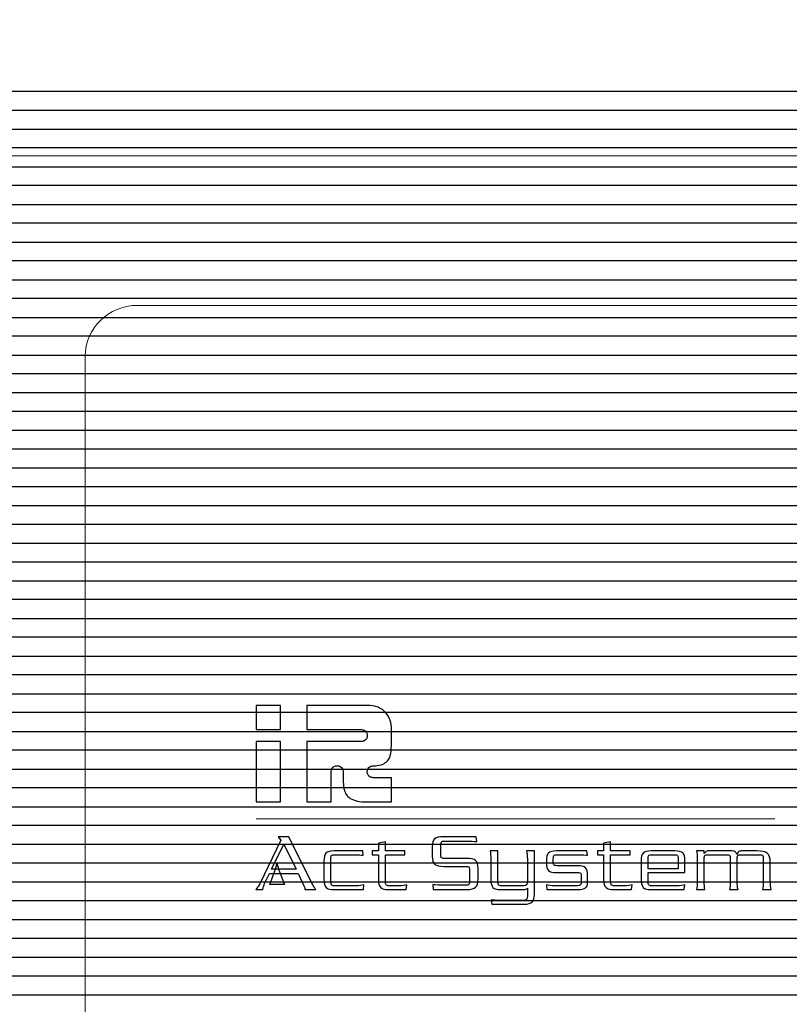
# Model space of a CAD drawing. Units: millimetres. Extents: x 1044 to 1941, y 32 to 665.
# Drawn here: x 1332 to 1350, y 456 to 479 of the extents above; entities that cross this region are included whole.
import ezdxf
from ezdxf.lldxf.tags import DXFTag

# ---------------------------------------------------------------- set-up
doc = ezdxf.new("R2010")
doc.units = ezdxf.units.MM
doc.header["$PDSIZE"] = -1
doc.layers.add('Bezel', color=7, linetype='Continuous')
doc.styles.add('SLDTEXTSTYLE0', font='txt')
doc.styles.get("Standard").update_dxf_attribs({"font": 'malgun.ttf'})
tags = doc.linetypes.add('New Line1', pattern=[0.2, 0.1, -0.1]).pattern_tags.tags
tags[6:7] = [DXFTag(74, 4), DXFTag(75, 0), DXFTag(340, '0'), DXFTag(46, 1.0), DXFTag(50, 0.0), DXFTag(44, 0.0), DXFTag(45, 0.0)]
tags[4:5] = [DXFTag(74, 4), DXFTag(75, 0), DXFTag(340, '0'), DXFTag(46, 1.0), DXFTag(50, 0.0), DXFTag(44, 0.0), DXFTag(45, 0.0)]
doc.dimstyles.new('ISO-25', dxfattribs={"dimtxt": 2.5, "dimasz": 2.5, "dimexe": 1.25, "dimexo": 0.625, "dimtad": 1, "dimtxsty": 'SLDTEXTSTYLE0', "dimcen": 2.5, "dimadec": 0, "dimazin": 0, "dimtfac": 1, "dimtmove": 0, "dimatfit": 3, "dimfxl": 1, "dimarcsym": 0})

# ---------------------------------------------------------------- blocks, each defined once
blk = doc.blocks.new('*D16')
at = {"color": 0, "lineweight": -2, "transparency": 16777216}
for p, q in [((1278.55, 487.22), (1278.55, 507.747)), ((1698.55, 487.22), (1698.55, 507.747)), ((1308.55, 495.747), (1668.55, 495.747))]:
    blk.add_line(p, q, dxfattribs=at)
at = {"color": 0, "transparency": 16777216}
for points in [[(1308.55, 500.747), (1308.55, 490.747), (1278.55, 495.747)], [(1668.55, 500.747), (1668.55, 490.747), (1698.55, 495.747)]]:
    blk.add_solid(points, dxfattribs=at)
at = {"layer": 'Defpoints', "color": 0, "transparency": 16777216}
for p in [(1698.55, 495.747), (1278.55, 475.22), (1698.55, 475.22)]:
    blk.add_point(p, dxfattribs=at)
at = {"color": 0, "transparency": 16777216, "insert": (1488.55, 520.04), "char_height": 39.375, "attachment_point": 5}
blk.add_mtext('{\\H0.25397x;420,0}', dxfattribs=at)

msp = doc.modelspace()

# ---------------------------------------------------------------- linework, layer by layer
at = {"layer": 'Bezel', "color": 250, "lineweight": 9}
for points in [[(1280.749, 477.347), (1280.749, 477.347), (1696.336, 477.347), (1696.336, 477.347), (1696.336, 477.347), (1697.546, 477.347), (1698.536, 476.357), (1698.536, 475.147), (1698.536, 475.147), (1698.536, 475.147), (1698.536, 435.549), (1698.536, 435.549), (1698.536, 435.549), (1698.536, 434.339), (1697.546, 433.349), (1696.336, 433.349), (1696.336, 433.349), (1696.336, 433.349), (1280.749, 433.349), (1280.749, 433.349), (1280.749, 433.349), (1279.539, 433.349), (1278.549, 434.339), (1278.549, 435.549), (1278.549, 435.549), (1278.549, 435.549), (1278.549, 475.147), (1278.549, 475.147), (1278.549, 475.147), (1278.549, 476.357), (1279.539, 477.347), (1280.749, 477.347)], [(1334.626, 472.347), (1334.626, 472.347), (1520.785, 472.347), (1520.785, 472.347), (1520.785, 472.347), (1521.459, 472.347), (1522.01, 471.812), (1522.01, 471.157), (1522.01, 471.157), (1522.01, 471.157), (1522.01, 439.538), (1522.01, 439.538), (1522.01, 439.538), (1522.01, 438.884), (1521.459, 438.349), (1520.785, 438.349), (1520.785, 438.349), (1520.785, 438.349), (1334.626, 438.349), (1334.626, 438.349), (1334.626, 438.349), (1333.953, 438.349), (1333.401, 438.884), (1333.401, 439.538), (1333.401, 439.538), (1333.401, 439.538), (1333.401, 471.157), (1333.401, 471.157), (1333.401, 471.157), (1333.401, 471.812), (1333.953, 472.347), (1334.626, 472.347)]]:
    msp.add_open_spline(points, degree=3, knots=[0, 0, 0, 0, 0.111111, 0.111111, 0.111111, 0.111111, 0.222222, 0.222222, 0.222222, 0.222222, 0.333333, 0.333333, 0.333333, 0.333333, 0.444444, 0.444444, 0.444444, 0.444444, 0.555556, 0.555556, 0.555556, 0.555556, 0.666667, 0.666667, 0.666667, 0.666667, 0.777778, 0.777778, 0.777778, 0.777778, 1, 1, 1, 1], dxfattribs=at)
at = {"layer": 'Bezel', "color": 250}
msp.add_open_spline([(1280.749, 477.347), (1280.749, 477.347), (1696.336, 477.347), (1696.336, 477.347), (1696.336, 477.347), (1697.052, 477.347), (1697.691, 477.001), (1698.093, 476.467), (1698.093, 476.467), (1698.093, 476.467), (1278.992, 476.467), (1278.992, 476.467), (1278.992, 476.467), (1279.395, 477.001), (1280.033, 477.347), (1280.749, 477.347)], degree=3, knots=[0, 0, 0, 0, 0.2, 0.2, 0.2, 0.2, 0.4, 0.4, 0.4, 0.4, 0.6, 0.6, 0.6, 0.6, 1, 1, 1, 1], dxfattribs=at)
at = {"layer": 'Bezel', "color": 251}
msp.add_open_spline([(1279.433, 476.907), (1279.433, 476.907), (1697.652, 476.907), (1697.652, 476.907), (1697.652, 476.907), (1698.075, 476.589), (1698.382, 476.123), (1698.491, 475.587), (1698.491, 475.587), (1698.491, 475.587), (1278.594, 475.587), (1278.594, 475.587), (1278.594, 475.587), (1278.704, 476.123), (1279.01, 476.589), (1279.433, 476.907)], degree=3, knots=[0, 0, 0, 0, 0.2, 0.2, 0.2, 0.2, 0.4, 0.4, 0.4, 0.4, 0.6, 0.6, 0.6, 0.6, 1, 1, 1, 1], dxfattribs=at)
at = {"layer": 'Bezel', "color": 8}
msp.add_open_spline([(1278.549, 474.707), (1278.549, 474.707), (1278.549, 475.147), (1278.549, 475.147), (1278.549, 475.147), (1278.549, 475.46), (1278.615, 475.757), (1278.734, 476.027), (1278.734, 476.027), (1278.734, 476.027), (1698.351, 476.027), (1698.351, 476.027), (1698.351, 476.027), (1698.47, 475.757), (1698.536, 475.46), (1698.536, 475.147), (1698.536, 475.147), (1698.536, 475.147), (1698.536, 474.707), (1698.536, 474.707), (1698.536, 474.707), (1698.536, 474.707), (1278.549, 474.707), (1278.549, 474.707)], degree=3, knots=[0, 0, 0, 0, 0.142857, 0.142857, 0.142857, 0.142857, 0.285714, 0.285714, 0.285714, 0.285714, 0.428571, 0.428571, 0.428571, 0.428571, 0.571429, 0.571429, 0.571429, 0.571429, 0.714286, 0.714286, 0.714286, 0.714286, 1, 1, 1, 1], dxfattribs=at)
at = {"layer": 'Bezel', "color": 7, "lineweight": 9}
msp.add_open_spline([(1330.642, 475.847), (1330.642, 475.847), (1646.443, 475.847), (1646.443, 475.847), (1646.443, 475.847), (1647.595, 475.847), (1648.537, 474.925), (1648.537, 473.797), (1648.537, 473.797), (1648.537, 473.797), (1648.537, 436.899), (1648.537, 436.899), (1648.537, 436.899), (1648.537, 435.771), (1647.595, 434.849), (1646.443, 434.849), (1646.443, 434.849), (1646.443, 434.849), (1330.642, 434.849), (1330.642, 434.849), (1330.642, 434.849), (1329.49, 434.849), (1328.547, 435.771), (1328.547, 436.899), (1328.547, 436.899), (1328.547, 436.899), (1328.547, 473.797), (1328.547, 473.797), (1328.547, 473.797), (1328.547, 474.925), (1329.49, 475.847), (1330.642, 475.847)], degree=3, knots=[0, 0, 0, 0, 0.111111, 0.111111, 0.111111, 0.111111, 0.222222, 0.222222, 0.222222, 0.222222, 0.333333, 0.333333, 0.333333, 0.333333, 0.444444, 0.444444, 0.444444, 0.444444, 0.555556, 0.555556, 0.555556, 0.555556, 0.666667, 0.666667, 0.666667, 0.666667, 0.777778, 0.777778, 0.777778, 0.777778, 1, 1, 1, 1], dxfattribs=at)
at = {"layer": 'Bezel', "color": 252}
for points in [[(1278.549, 473.827), (1278.549, 473.827), (1278.549, 475.147), (1278.549, 475.147), (1278.549, 475.147), (1278.549, 475.147), (1698.536, 475.147), (1698.536, 475.147), (1698.536, 475.147), (1698.536, 475.147), (1698.536, 473.827), (1698.536, 473.827), (1698.536, 473.827), (1698.536, 473.827), (1278.549, 473.827), (1278.549, 473.827)], [(1278.549, 472.947), (1278.549, 472.947), (1278.549, 474.267), (1278.549, 474.267), (1278.549, 474.267), (1278.549, 474.267), (1698.536, 474.267), (1698.536, 474.267), (1698.536, 474.267), (1698.536, 474.267), (1698.536, 472.947), (1698.536, 472.947), (1698.536, 472.947), (1698.536, 472.947), (1278.549, 472.947), (1278.549, 472.947)], [(1278.549, 472.067), (1278.549, 472.067), (1278.549, 473.387), (1278.549, 473.387), (1278.549, 473.387), (1278.549, 473.387), (1698.536, 473.387), (1698.536, 473.387), (1698.536, 473.387), (1698.536, 473.387), (1698.536, 472.067), (1698.536, 472.067), (1698.536, 472.067), (1698.536, 472.067), (1278.549, 472.067), (1278.549, 472.067)], [(1278.549, 471.187), (1278.549, 471.187), (1278.549, 472.507), (1278.549, 472.507), (1278.549, 472.507), (1278.549, 472.507), (1698.536, 472.507), (1698.536, 472.507), (1698.536, 472.507), (1698.536, 472.507), (1698.536, 471.187), (1698.536, 471.187), (1698.536, 471.187), (1698.536, 471.187), (1278.549, 471.187), (1278.549, 471.187)], [(1278.549, 470.307), (1278.549, 470.307), (1278.549, 471.627), (1278.549, 471.627), (1278.549, 471.627), (1278.549, 471.627), (1698.536, 471.627), (1698.536, 471.627), (1698.536, 471.627), (1698.536, 471.627), (1698.536, 470.307), (1698.536, 470.307), (1698.536, 470.307), (1698.536, 470.307), (1278.549, 470.307), (1278.549, 470.307)], [(1278.549, 469.428), (1278.549, 469.428), (1278.549, 470.747), (1278.549, 470.747), (1278.549, 470.747), (1278.549, 470.747), (1698.536, 470.747), (1698.536, 470.747), (1698.536, 470.747), (1698.536, 470.747), (1698.536, 469.428), (1698.536, 469.428), (1698.536, 469.428), (1698.536, 469.428), (1278.549, 469.428), (1278.549, 469.428)], [(1278.549, 468.548), (1278.549, 468.548), (1278.549, 469.868), (1278.549, 469.868), (1278.549, 469.868), (1278.549, 469.868), (1698.536, 469.868), (1698.536, 469.868), (1698.536, 469.868), (1698.536, 469.868), (1698.536, 468.548), (1698.536, 468.548), (1698.536, 468.548), (1698.536, 468.548), (1278.549, 468.548), (1278.549, 468.548)], [(1278.549, 467.668), (1278.549, 467.668), (1278.549, 468.988), (1278.549, 468.988), (1278.549, 468.988), (1278.549, 468.988), (1698.536, 468.988), (1698.536, 468.988), (1698.536, 468.988), (1698.536, 468.988), (1698.536, 467.668), (1698.536, 467.668), (1698.536, 467.668), (1698.536, 467.668), (1278.549, 467.668), (1278.549, 467.668)], [(1278.549, 466.788), (1278.549, 466.788), (1278.549, 468.108), (1278.549, 468.108), (1278.549, 468.108), (1278.549, 468.108), (1698.536, 468.108), (1698.536, 468.108), (1698.536, 468.108), (1698.536, 468.108), (1698.536, 466.788), (1698.536, 466.788), (1698.536, 466.788), (1698.536, 466.788), (1278.549, 466.788), (1278.549, 466.788)], [(1278.549, 465.908), (1278.549, 465.908), (1278.549, 467.228), (1278.549, 467.228), (1278.549, 467.228), (1278.549, 467.228), (1698.536, 467.228), (1698.536, 467.228), (1698.536, 467.228), (1698.536, 467.228), (1698.536, 465.908), (1698.536, 465.908), (1698.536, 465.908), (1698.536, 465.908), (1278.549, 465.908), (1278.549, 465.908)], [(1278.549, 465.028), (1278.549, 465.028), (1278.549, 466.348), (1278.549, 466.348), (1278.549, 466.348), (1278.549, 466.348), (1698.536, 466.348), (1698.536, 466.348), (1698.536, 466.348), (1698.536, 466.348), (1698.536, 465.028), (1698.536, 465.028), (1698.536, 465.028), (1698.536, 465.028), (1278.549, 465.028), (1278.549, 465.028)], [(1278.549, 464.148), (1278.549, 464.148), (1278.549, 465.468), (1278.549, 465.468), (1278.549, 465.468), (1278.549, 465.468), (1698.536, 465.468), (1698.536, 465.468), (1698.536, 465.468), (1698.536, 465.468), (1698.536, 464.148), (1698.536, 464.148), (1698.536, 464.148), (1698.536, 464.148), (1278.549, 464.148), (1278.549, 464.148)], [(1278.549, 463.268), (1278.549, 463.268), (1278.549, 464.588), (1278.549, 464.588), (1278.549, 464.588), (1278.549, 464.588), (1698.536, 464.588), (1698.536, 464.588), (1698.536, 464.588), (1698.536, 464.588), (1698.536, 463.268), (1698.536, 463.268), (1698.536, 463.268), (1698.536, 463.268), (1278.549, 463.268), (1278.549, 463.268)], [(1278.549, 462.388), (1278.549, 462.388), (1278.549, 463.708), (1278.549, 463.708), (1278.549, 463.708), (1278.549, 463.708), (1698.536, 463.708), (1698.536, 463.708), (1698.536, 463.708), (1698.536, 463.708), (1698.536, 462.388), (1698.536, 462.388), (1698.536, 462.388), (1698.536, 462.388), (1278.549, 462.388), (1278.549, 462.388)], [(1278.549, 461.508), (1278.549, 461.508), (1278.549, 462.828), (1278.549, 462.828), (1278.549, 462.828), (1278.549, 462.828), (1698.536, 462.828), (1698.536, 462.828), (1698.536, 462.828), (1698.536, 462.828), (1698.536, 461.508), (1698.536, 461.508), (1698.536, 461.508), (1698.536, 461.508), (1278.549, 461.508), (1278.549, 461.508)], [(1278.549, 460.628), (1278.549, 460.628), (1278.549, 461.948), (1278.549, 461.948), (1278.549, 461.948), (1278.549, 461.948), (1698.536, 461.948), (1698.536, 461.948), (1698.536, 461.948), (1698.536, 461.948), (1698.536, 460.628), (1698.536, 460.628), (1698.536, 460.628), (1698.536, 460.628), (1278.549, 460.628), (1278.549, 460.628)], [(1278.549, 459.748), (1278.549, 459.748), (1278.549, 461.068), (1278.549, 461.068), (1278.549, 461.068), (1278.549, 461.068), (1698.536, 461.068), (1698.536, 461.068), (1698.536, 461.068), (1698.536, 461.068), (1698.536, 459.748), (1698.536, 459.748), (1698.536, 459.748), (1698.536, 459.748), (1278.549, 459.748), (1278.549, 459.748)], [(1278.549, 458.868), (1278.549, 458.868), (1278.549, 460.188), (1278.549, 460.188), (1278.549, 460.188), (1278.549, 460.188), (1698.536, 460.188), (1698.536, 460.188), (1698.536, 460.188), (1698.536, 460.188), (1698.536, 458.868), (1698.536, 458.868), (1698.536, 458.868), (1698.536, 458.868), (1278.549, 458.868), (1278.549, 458.868)], [(1278.549, 457.988), (1278.549, 457.988), (1278.549, 459.308), (1278.549, 459.308), (1278.549, 459.308), (1278.549, 459.308), (1698.536, 459.308), (1698.536, 459.308), (1698.536, 459.308), (1698.536, 459.308), (1698.536, 457.988), (1698.536, 457.988), (1698.536, 457.988), (1698.536, 457.988), (1278.549, 457.988), (1278.549, 457.988)], [(1278.549, 457.108), (1278.549, 457.108), (1278.549, 458.428), (1278.549, 458.428), (1278.549, 458.428), (1278.549, 458.428), (1698.536, 458.428), (1698.536, 458.428), (1698.536, 458.428), (1698.536, 458.428), (1698.536, 457.108), (1698.536, 457.108), (1698.536, 457.108), (1698.536, 457.108), (1278.549, 457.108), (1278.549, 457.108)], [(1278.549, 456.228), (1278.549, 456.228), (1278.549, 457.548), (1278.549, 457.548), (1278.549, 457.548), (1278.549, 457.548), (1698.536, 457.548), (1698.536, 457.548), (1698.536, 457.548), (1698.536, 457.548), (1698.536, 456.228), (1698.536, 456.228), (1698.536, 456.228), (1698.536, 456.228), (1278.549, 456.228), (1278.549, 456.228)], [(1278.549, 455.348), (1278.549, 455.348), (1278.549, 456.668), (1278.549, 456.668), (1278.549, 456.668), (1278.549, 456.668), (1698.536, 456.668), (1698.536, 456.668), (1698.536, 456.668), (1698.536, 456.668), (1698.536, 455.348), (1698.536, 455.348), (1698.536, 455.348), (1698.536, 455.348), (1278.549, 455.348), (1278.549, 455.348)]]:
    msp.add_open_spline(points, degree=3, knots=[0, 0, 0, 0, 0.2, 0.2, 0.2, 0.2, 0.4, 0.4, 0.4, 0.4, 0.6, 0.6, 0.6, 0.6, 1, 1, 1, 1], dxfattribs=at)
at = {"layer": 'Bezel', "color": 30}
for points, knots in [([(1337.965, 462.431), (1337.965, 462.431), (1337.401, 462.431), (1337.401, 462.431), (1337.401, 462.431), (1337.401, 462.431), (1337.401, 462.996), (1337.401, 462.996), (1337.401, 462.996), (1337.401, 462.996), (1337.965, 462.996), (1337.965, 462.996), (1337.965, 462.996), (1337.965, 462.996), (1337.965, 462.431), (1337.965, 462.431)], [0, 0, 0, 0, 0.2, 0.2, 0.2, 0.2, 0.4, 0.4, 0.4, 0.4, 0.6, 0.6, 0.6, 0.6, 1, 1, 1, 1]), ([(1340.562, 462.149), (1340.562, 462.023), (1340.557, 461.932), (1340.546, 461.878), (1340.546, 461.878), (1340.529, 461.785), (1340.492, 461.715), (1340.436, 461.669), (1340.436, 461.669), (1340.37, 461.613), (1340.271, 461.585), (1340.138, 461.585), (1340.138, 461.585), (1340.107, 461.581), (1340.083, 461.574), (1340.068, 461.567), (1340.068, 461.567), (1340.021, 461.544), (1339.997, 461.502), (1339.997, 461.444), (1339.997, 461.444), (1339.997, 461.385), (1340.021, 461.344), (1340.068, 461.32), (1340.068, 461.32), (1340.083, 461.313), (1340.107, 461.307), (1340.138, 461.303), (1340.138, 461.303), (1340.138, 461.303), (1340.562, 461.303), (1340.562, 461.303), (1340.562, 461.303), (1340.562, 461.303), (1340.562, 460.738), (1340.562, 460.738), (1340.562, 460.738), (1340.562, 460.738), (1339.997, 460.738), (1339.997, 460.738), (1339.997, 460.738), (1339.821, 460.738), (1339.689, 460.766), (1339.6, 460.821), (1339.6, 460.821), (1339.526, 460.867), (1339.478, 460.937), (1339.454, 461.03), (1339.454, 461.03), (1339.44, 461.086), (1339.433, 461.177), (1339.433, 461.303), (1339.433, 461.303), (1339.433, 461.303), (1339.433, 461.444), (1339.433, 461.444), (1339.433, 461.444), (1339.429, 461.475), (1339.423, 461.499), (1339.416, 461.514), (1339.416, 461.514), (1339.392, 461.561), (1339.351, 461.585), (1339.292, 461.585), (1339.292, 461.585), (1339.233, 461.585), (1339.192, 461.561), (1339.169, 461.514), (1339.169, 461.514), (1339.161, 461.499), (1339.155, 461.475), (1339.151, 461.444), (1339.151, 461.444), (1339.151, 461.444), (1339.151, 460.738), (1339.151, 460.738), (1339.151, 460.738), (1339.151, 460.738), (1338.586, 460.738), (1338.586, 460.738), (1338.586, 460.738), (1338.586, 460.738), (1338.586, 462.149), (1338.586, 462.149), (1338.586, 462.149), (1338.586, 462.149), (1339.856, 462.149), (1339.856, 462.149), (1339.856, 462.149), (1339.888, 462.153), (1339.911, 462.16), (1339.927, 462.167), (1339.927, 462.167), (1339.974, 462.191), (1339.997, 462.232), (1339.997, 462.29), (1339.997, 462.29), (1339.997, 462.349), (1339.974, 462.391), (1339.927, 462.414), (1339.927, 462.414), (1339.911, 462.421), (1339.888, 462.427), (1339.856, 462.431), (1339.856, 462.431), (1339.856, 462.431), (1338.586, 462.431), (1338.586, 462.431), (1338.586, 462.431), (1338.586, 462.431), (1338.586, 462.996), (1338.586, 462.996), (1338.586, 462.996), (1338.586, 462.996), (1339.997, 462.996), (1339.997, 462.996), (1339.997, 462.996), (1340.188, 462.996), (1340.334, 462.937), (1340.434, 462.82), (1340.434, 462.82), (1340.519, 462.719), (1340.562, 462.59), (1340.562, 462.431), (1340.562, 462.431), (1340.562, 462.431), (1340.562, 462.149), (1340.562, 462.149)], [0, 0, 0, 0, 0.030303, 0.030303, 0.030303, 0.030303, 0.060606, 0.060606, 0.060606, 0.060606, 0.090909, 0.090909, 0.090909, 0.090909, 0.121212, 0.121212, 0.121212, 0.121212, 0.151515, 0.151515, 0.151515, 0.151515, 0.181818, 0.181818, 0.181818, 0.181818, 0.212121, 0.212121, 0.212121, 0.212121, 0.242424, 0.242424, 0.242424, 0.242424, 0.272727, 0.272727, 0.272727, 0.272727, 0.30303, 0.30303, 0.30303, 0.30303, 0.333333, 0.333333, 0.333333, 0.333333, 0.363636, 0.363636, 0.363636, 0.363636, 0.393939, 0.393939, 0.393939, 0.393939, 0.424242, 0.424242, 0.424242, 0.424242, 0.454545, 0.454545, 0.454545, 0.454545, 0.484848, 0.484848, 0.484848, 0.484848, 0.515152, 0.515152, 0.515152, 0.515152, 0.545455, 0.545455, 0.545455, 0.545455, 0.575758, 0.575758, 0.575758, 0.575758, 0.606061, 0.606061, 0.606061, 0.606061, 0.636364, 0.636364, 0.636364, 0.636364, 0.666667, 0.666667, 0.666667, 0.666667, 0.69697, 0.69697, 0.69697, 0.69697, 0.727273, 0.727273, 0.727273, 0.727273, 0.757576, 0.757576, 0.757576, 0.757576, 0.787879, 0.787879, 0.787879, 0.787879, 0.818182, 0.818182, 0.818182, 0.818182, 0.848485, 0.848485, 0.848485, 0.848485, 0.878788, 0.878788, 0.878788, 0.878788, 0.909091, 0.909091, 0.909091, 0.909091, 0.939394, 0.939394, 0.939394, 0.939394, 1, 1, 1, 1]), ([(1337.965, 460.738), (1337.965, 460.738), (1337.401, 460.738), (1337.401, 460.738), (1337.401, 460.738), (1337.401, 460.738), (1337.401, 462.149), (1337.401, 462.149), (1337.401, 462.149), (1337.401, 462.149), (1337.965, 462.149), (1337.965, 462.149), (1337.965, 462.149), (1337.965, 462.149), (1337.965, 460.738), (1337.965, 460.738)], [0, 0, 0, 0, 0.2, 0.2, 0.2, 0.2, 0.4, 0.4, 0.4, 0.4, 0.6, 0.6, 0.6, 0.6, 1, 1, 1, 1])]:
    msp.add_open_spline(points, degree=3, knots=knots, dxfattribs=at)
at = {"layer": 'Bezel', "color": 7, "linetype": 'New Line1', "lineweight": 18}
msp.add_open_spline([(1349.521, 460.342), (1349.521, 460.342), (1337.401, 460.342), (1337.401, 460.342)], degree=3, dxfattribs=at)
at = {"layer": 'Bezel', "color": 7}
for points, knots in [([(1338.796, 458.691), (1338.796, 458.691), (1338.535, 458.691), (1338.535, 458.691), (1338.535, 458.691), (1338.535, 458.702), (1338.535, 458.709), (1338.535, 458.714), (1338.535, 458.714), (1338.535, 458.728), (1338.534, 458.74), (1338.53, 458.75), (1338.53, 458.75), (1338.527, 458.76), (1338.522, 458.77), (1338.516, 458.779), (1338.516, 458.779), (1338.516, 458.779), (1338.379, 459.069), (1338.379, 459.069), (1338.379, 459.069), (1338.379, 459.069), (1337.714, 459.069), (1337.714, 459.069), (1337.714, 459.069), (1337.714, 459.069), (1337.612, 458.861), (1337.612, 458.861), (1337.612, 458.861), (1337.59, 458.815), (1337.576, 458.781), (1337.569, 458.76), (1337.569, 458.76), (1337.562, 458.739), (1337.558, 458.716), (1337.558, 458.691), (1337.558, 458.691), (1337.558, 458.691), (1337.394, 458.691), (1337.394, 458.691), (1337.394, 458.691), (1337.428, 458.729), (1337.458, 458.773), (1337.484, 458.823), (1337.484, 458.823), (1337.484, 458.823), (1337.98, 459.848), (1337.98, 459.848), (1337.98, 459.848), (1337.98, 459.848), (1337.915, 459.924), (1337.915, 459.924), (1337.915, 459.924), (1337.915, 459.924), (1338.165, 459.924), (1338.165, 459.924), (1338.165, 459.924), (1338.165, 459.924), (1338.736, 458.779), (1338.736, 458.779), (1338.736, 458.779), (1338.741, 458.769), (1338.748, 458.756), (1338.758, 458.742), (1338.758, 458.742), (1338.764, 458.733), (1338.776, 458.716), (1338.796, 458.691)], [0, 0, 0, 0, 0.055556, 0.055556, 0.055556, 0.055556, 0.111111, 0.111111, 0.111111, 0.111111, 0.166667, 0.166667, 0.166667, 0.166667, 0.222222, 0.222222, 0.222222, 0.222222, 0.277778, 0.277778, 0.277778, 0.277778, 0.333333, 0.333333, 0.333333, 0.333333, 0.388889, 0.388889, 0.388889, 0.388889, 0.444444, 0.444444, 0.444444, 0.444444, 0.5, 0.5, 0.5, 0.5, 0.555556, 0.555556, 0.555556, 0.555556, 0.611111, 0.611111, 0.611111, 0.611111, 0.666667, 0.666667, 0.666667, 0.666667, 0.722222, 0.722222, 0.722222, 0.722222, 0.777778, 0.777778, 0.777778, 0.777778, 0.833333, 0.833333, 0.833333, 0.833333, 0.888889, 0.888889, 0.888889, 0.888889, 1, 1, 1, 1]), ([(1342.588, 458.931), (1342.588, 458.84), (1342.568, 458.778), (1342.53, 458.743), (1342.53, 458.743), (1342.492, 458.708), (1342.42, 458.691), (1342.314, 458.691), (1342.314, 458.691), (1342.314, 458.691), (1341.54, 458.691), (1341.54, 458.691), (1341.54, 458.691), (1341.54, 458.691), (1341.528, 458.806), (1341.528, 458.806), (1341.528, 458.806), (1341.551, 458.805), (1341.57, 458.803), (1341.584, 458.802), (1341.584, 458.802), (1341.689, 458.794), (1341.75, 458.79), (1341.769, 458.79), (1341.769, 458.79), (1341.769, 458.79), (1342.305, 458.79), (1342.305, 458.79), (1342.305, 458.79), (1342.338, 458.79), (1342.36, 458.797), (1342.371, 458.81), (1342.371, 458.81), (1342.383, 458.824), (1342.388, 458.851), (1342.388, 458.892), (1342.388, 458.892), (1342.388, 458.892), (1342.388, 459.132), (1342.388, 459.132), (1342.388, 459.132), (1342.388, 459.173), (1342.385, 459.199), (1342.378, 459.21), (1342.378, 459.21), (1342.367, 459.225), (1342.343, 459.233), (1342.305, 459.233), (1342.305, 459.233), (1342.305, 459.233), (1341.79, 459.233), (1341.79, 459.233), (1341.79, 459.233), (1341.687, 459.233), (1341.616, 459.247), (1341.579, 459.277), (1341.579, 459.277), (1341.536, 459.309), (1341.515, 459.374), (1341.515, 459.47), (1341.515, 459.47), (1341.515, 459.47), (1341.515, 459.686), (1341.515, 459.686), (1341.515, 459.686), (1341.515, 459.781), (1341.534, 459.845), (1341.572, 459.876), (1341.572, 459.876), (1341.609, 459.908), (1341.682, 459.924), (1341.79, 459.924), (1341.79, 459.924), (1341.79, 459.924), (1342.545, 459.924), (1342.545, 459.924), (1342.545, 459.924), (1342.545, 459.924), (1342.559, 459.813), (1342.559, 459.813), (1342.559, 459.813), (1342.536, 459.815), (1342.517, 459.816), (1342.503, 459.816), (1342.503, 459.816), (1342.412, 459.821), (1342.35, 459.823), (1342.316, 459.823), (1342.316, 459.823), (1342.316, 459.823), (1341.797, 459.823), (1341.797, 459.823), (1341.797, 459.823), (1341.764, 459.823), (1341.744, 459.82), (1341.737, 459.813), (1341.737, 459.813), (1341.727, 459.801), (1341.719, 459.771), (1341.714, 459.724), (1341.714, 459.724), (1341.714, 459.724), (1341.714, 459.52), (1341.714, 459.52), (1341.714, 459.52), (1341.714, 459.477), (1341.719, 459.45), (1341.728, 459.437), (1341.728, 459.437), (1341.738, 459.424), (1341.761, 459.418), (1341.797, 459.418), (1341.797, 459.418), (1341.797, 459.418), (1342.314, 459.418), (1342.314, 459.418), (1342.314, 459.418), (1342.42, 459.418), (1342.492, 459.402), (1342.53, 459.37), (1342.53, 459.37), (1342.568, 459.338), (1342.588, 459.275), (1342.588, 459.18), (1342.588, 459.18), (1342.588, 459.18), (1342.588, 458.931), (1342.588, 458.931)], [0, 0, 0, 0, 0.030303, 0.030303, 0.030303, 0.030303, 0.060606, 0.060606, 0.060606, 0.060606, 0.090909, 0.090909, 0.090909, 0.090909, 0.121212, 0.121212, 0.121212, 0.121212, 0.151515, 0.151515, 0.151515, 0.151515, 0.181818, 0.181818, 0.181818, 0.181818, 0.212121, 0.212121, 0.212121, 0.212121, 0.242424, 0.242424, 0.242424, 0.242424, 0.272727, 0.272727, 0.272727, 0.272727, 0.30303, 0.30303, 0.30303, 0.30303, 0.333333, 0.333333, 0.333333, 0.333333, 0.363636, 0.363636, 0.363636, 0.363636, 0.393939, 0.393939, 0.393939, 0.393939, 0.424242, 0.424242, 0.424242, 0.424242, 0.454545, 0.454545, 0.454545, 0.454545, 0.484848, 0.484848, 0.484848, 0.484848, 0.515152, 0.515152, 0.515152, 0.515152, 0.545455, 0.545455, 0.545455, 0.545455, 0.575758, 0.575758, 0.575758, 0.575758, 0.606061, 0.606061, 0.606061, 0.606061, 0.636364, 0.636364, 0.636364, 0.636364, 0.666667, 0.666667, 0.666667, 0.666667, 0.69697, 0.69697, 0.69697, 0.69697, 0.727273, 0.727273, 0.727273, 0.727273, 0.757576, 0.757576, 0.757576, 0.757576, 0.787879, 0.787879, 0.787879, 0.787879, 0.818182, 0.818182, 0.818182, 0.818182, 0.848485, 0.848485, 0.848485, 0.848485, 0.878788, 0.878788, 0.878788, 0.878788, 0.909091, 0.909091, 0.909091, 0.909091, 0.939394, 0.939394, 0.939394, 0.939394, 1, 1, 1, 1]), ([(1338.335, 459.169), (1338.335, 459.169), (1338.045, 459.755), (1338.045, 459.755), (1338.045, 459.755), (1338.045, 459.755), (1337.759, 459.169), (1337.759, 459.169), (1337.759, 459.169), (1337.759, 459.169), (1338.335, 459.169), (1338.335, 459.169)], [0, 0, 0, 0, 0.25, 0.25, 0.25, 0.25, 0.5, 0.5, 0.5, 0.5, 1, 1, 1, 1]), ([(1340.925, 458.799), (1340.925, 458.799), (1340.91, 458.691), (1340.91, 458.691), (1340.91, 458.691), (1340.91, 458.691), (1340.495, 458.691), (1340.495, 458.691), (1340.495, 458.691), (1340.407, 458.691), (1340.346, 458.706), (1340.313, 458.737), (1340.313, 458.737), (1340.276, 458.771), (1340.257, 458.834), (1340.257, 458.927), (1340.257, 458.927), (1340.257, 458.927), (1340.257, 459.506), (1340.257, 459.506), (1340.257, 459.506), (1340.257, 459.506), (1340.114, 459.506), (1340.114, 459.506), (1340.114, 459.506), (1340.114, 459.506), (1340.114, 459.594), (1340.114, 459.594), (1340.114, 459.594), (1340.114, 459.594), (1340.257, 459.594), (1340.257, 459.594), (1340.257, 459.594), (1340.257, 459.594), (1340.257, 459.777), (1340.257, 459.777), (1340.257, 459.777), (1340.257, 459.777), (1340.421, 459.808), (1340.421, 459.808), (1340.421, 459.808), (1340.421, 459.808), (1340.421, 459.594), (1340.421, 459.594), (1340.421, 459.594), (1340.421, 459.594), (1340.876, 459.594), (1340.876, 459.594), (1340.876, 459.594), (1340.876, 459.594), (1340.876, 459.506), (1340.876, 459.506), (1340.876, 459.506), (1340.876, 459.506), (1340.421, 459.506), (1340.421, 459.506), (1340.421, 459.506), (1340.421, 459.506), (1340.421, 458.879), (1340.421, 458.879), (1340.421, 458.879), (1340.421, 458.841), (1340.426, 458.815), (1340.437, 458.8), (1340.437, 458.8), (1340.447, 458.786), (1340.47, 458.779), (1340.504, 458.779), (1340.504, 458.779), (1340.504, 458.779), (1340.73, 458.779), (1340.73, 458.779), (1340.73, 458.779), (1340.814, 458.779), (1340.88, 458.786), (1340.925, 458.799)], [0, 0, 0, 0, 0.05, 0.05, 0.05, 0.05, 0.1, 0.1, 0.1, 0.1, 0.15, 0.15, 0.15, 0.15, 0.2, 0.2, 0.2, 0.2, 0.25, 0.25, 0.25, 0.25, 0.3, 0.3, 0.3, 0.3, 0.35, 0.35, 0.35, 0.35, 0.4, 0.4, 0.4, 0.4, 0.45, 0.45, 0.45, 0.45, 0.5, 0.5, 0.5, 0.5, 0.55, 0.55, 0.55, 0.55, 0.6, 0.6, 0.6, 0.6, 0.65, 0.65, 0.65, 0.65, 0.7, 0.7, 0.7, 0.7, 0.75, 0.75, 0.75, 0.75, 0.8, 0.8, 0.8, 0.8, 0.85, 0.85, 0.85, 0.85, 0.9, 0.9, 0.9, 0.9, 1, 1, 1, 1]), ([(1346.191, 458.799), (1346.191, 458.799), (1346.175, 458.691), (1346.175, 458.691), (1346.175, 458.691), (1346.175, 458.691), (1345.761, 458.691), (1345.761, 458.691), (1345.761, 458.691), (1345.672, 458.691), (1345.612, 458.706), (1345.579, 458.737), (1345.579, 458.737), (1345.541, 458.771), (1345.522, 458.834), (1345.522, 458.927), (1345.522, 458.927), (1345.522, 458.927), (1345.522, 459.506), (1345.522, 459.506), (1345.522, 459.506), (1345.522, 459.506), (1345.38, 459.506), (1345.38, 459.506), (1345.38, 459.506), (1345.38, 459.506), (1345.38, 459.594), (1345.38, 459.594), (1345.38, 459.594), (1345.38, 459.594), (1345.522, 459.594), (1345.522, 459.594), (1345.522, 459.594), (1345.522, 459.594), (1345.522, 459.777), (1345.522, 459.777), (1345.522, 459.777), (1345.522, 459.777), (1345.686, 459.808), (1345.686, 459.808), (1345.686, 459.808), (1345.686, 459.808), (1345.686, 459.594), (1345.686, 459.594), (1345.686, 459.594), (1345.686, 459.594), (1346.142, 459.594), (1346.142, 459.594), (1346.142, 459.594), (1346.142, 459.594), (1346.142, 459.506), (1346.142, 459.506), (1346.142, 459.506), (1346.142, 459.506), (1345.686, 459.506), (1345.686, 459.506), (1345.686, 459.506), (1345.686, 459.506), (1345.686, 458.879), (1345.686, 458.879), (1345.686, 458.879), (1345.686, 458.841), (1345.692, 458.815), (1345.702, 458.8), (1345.702, 458.8), (1345.713, 458.786), (1345.735, 458.779), (1345.769, 458.779), (1345.769, 458.779), (1345.769, 458.779), (1345.995, 458.779), (1345.995, 458.779), (1345.995, 458.779), (1346.08, 458.779), (1346.145, 458.786), (1346.191, 458.799)], [0, 0, 0, 0, 0.05, 0.05, 0.05, 0.05, 0.1, 0.1, 0.1, 0.1, 0.15, 0.15, 0.15, 0.15, 0.2, 0.2, 0.2, 0.2, 0.25, 0.25, 0.25, 0.25, 0.3, 0.3, 0.3, 0.3, 0.35, 0.35, 0.35, 0.35, 0.4, 0.4, 0.4, 0.4, 0.45, 0.45, 0.45, 0.45, 0.5, 0.5, 0.5, 0.5, 0.55, 0.55, 0.55, 0.55, 0.6, 0.6, 0.6, 0.6, 0.65, 0.65, 0.65, 0.65, 0.7, 0.7, 0.7, 0.7, 0.75, 0.75, 0.75, 0.75, 0.8, 0.8, 0.8, 0.8, 0.85, 0.85, 0.85, 0.85, 0.9, 0.9, 0.9, 0.9, 1, 1, 1, 1]), ([(1339.918, 458.799), (1339.918, 458.799), (1339.906, 458.691), (1339.906, 458.691), (1339.906, 458.691), (1339.906, 458.691), (1339.22, 458.691), (1339.22, 458.691), (1339.22, 458.691), (1339.13, 458.691), (1339.069, 458.707), (1339.035, 458.739), (1339.035, 458.739), (1339, 458.77), (1338.983, 458.833), (1338.983, 458.927), (1338.983, 458.927), (1338.983, 458.927), (1338.983, 459.362), (1338.983, 459.362), (1338.983, 459.362), (1338.983, 459.45), (1339, 459.511), (1339.032, 459.544), (1339.032, 459.544), (1339.064, 459.577), (1339.127, 459.594), (1339.22, 459.594), (1339.22, 459.594), (1339.22, 459.594), (1339.892, 459.594), (1339.892, 459.594), (1339.892, 459.594), (1339.892, 459.594), (1339.901, 459.492), (1339.901, 459.492), (1339.901, 459.492), (1339.852, 459.501), (1339.787, 459.506), (1339.705, 459.506), (1339.705, 459.506), (1339.705, 459.506), (1339.23, 459.506), (1339.23, 459.506), (1339.23, 459.506), (1339.197, 459.506), (1339.175, 459.5), (1339.164, 459.489), (1339.164, 459.489), (1339.153, 459.478), (1339.147, 459.451), (1339.147, 459.407), (1339.147, 459.407), (1339.147, 459.407), (1339.147, 458.879), (1339.147, 458.879), (1339.147, 458.879), (1339.147, 458.84), (1339.152, 458.813), (1339.162, 458.8), (1339.162, 458.8), (1339.171, 458.786), (1339.194, 458.779), (1339.23, 458.779), (1339.23, 458.779), (1339.23, 458.779), (1339.724, 458.779), (1339.724, 458.779), (1339.724, 458.779), (1339.811, 458.779), (1339.876, 458.786), (1339.918, 458.799)], [0, 0, 0, 0, 0.052632, 0.052632, 0.052632, 0.052632, 0.105263, 0.105263, 0.105263, 0.105263, 0.157895, 0.157895, 0.157895, 0.157895, 0.210526, 0.210526, 0.210526, 0.210526, 0.263158, 0.263158, 0.263158, 0.263158, 0.315789, 0.315789, 0.315789, 0.315789, 0.368421, 0.368421, 0.368421, 0.368421, 0.421053, 0.421053, 0.421053, 0.421053, 0.473684, 0.473684, 0.473684, 0.473684, 0.526316, 0.526316, 0.526316, 0.526316, 0.578947, 0.578947, 0.578947, 0.578947, 0.631579, 0.631579, 0.631579, 0.631579, 0.684211, 0.684211, 0.684211, 0.684211, 0.736842, 0.736842, 0.736842, 0.736842, 0.789474, 0.789474, 0.789474, 0.789474, 0.842105, 0.842105, 0.842105, 0.842105, 0.894737, 0.894737, 0.894737, 0.894737, 1, 1, 1, 1]), ([(1343.903, 458.581), (1343.903, 458.494), (1343.887, 458.434), (1343.854, 458.4), (1343.854, 458.4), (1343.821, 458.366), (1343.758, 458.349), (1343.665, 458.349), (1343.665, 458.349), (1343.665, 458.349), (1342.909, 458.349), (1342.909, 458.349), (1342.909, 458.349), (1342.909, 458.349), (1342.896, 458.453), (1342.896, 458.453), (1342.896, 458.453), (1342.941, 458.442), (1343.006, 458.437), (1343.09, 458.437), (1343.09, 458.437), (1343.09, 458.437), (1343.656, 458.437), (1343.656, 458.437), (1343.656, 458.437), (1343.689, 458.437), (1343.711, 458.443), (1343.723, 458.456), (1343.723, 458.456), (1343.734, 458.468), (1343.739, 458.495), (1343.739, 458.536), (1343.739, 458.536), (1343.739, 458.536), (1343.739, 458.721), (1343.739, 458.721), (1343.739, 458.721), (1343.723, 458.701), (1343.695, 458.691), (1343.656, 458.691), (1343.656, 458.691), (1343.656, 458.691), (1343.122, 458.691), (1343.122, 458.691), (1343.122, 458.691), (1343.031, 458.691), (1342.969, 458.708), (1342.936, 458.74), (1342.936, 458.74), (1342.902, 458.773), (1342.886, 458.835), (1342.886, 458.927), (1342.886, 458.927), (1342.886, 458.927), (1342.886, 459.404), (1342.886, 459.404), (1342.886, 459.404), (1342.886, 459.478), (1342.88, 459.541), (1342.868, 459.594), (1342.868, 459.594), (1342.868, 459.594), (1343.05, 459.594), (1343.05, 459.594), (1343.05, 459.594), (1343.05, 459.594), (1343.05, 458.88), (1343.05, 458.88), (1343.05, 458.88), (1343.05, 458.84), (1343.054, 458.813), (1343.064, 458.8), (1343.064, 458.8), (1343.073, 458.786), (1343.096, 458.779), (1343.133, 458.779), (1343.133, 458.779), (1343.133, 458.779), (1343.656, 458.779), (1343.656, 458.779), (1343.656, 458.779), (1343.687, 458.779), (1343.708, 458.785), (1343.721, 458.798), (1343.721, 458.798), (1343.733, 458.81), (1343.739, 458.837), (1343.739, 458.88), (1343.739, 458.88), (1343.739, 458.88), (1343.739, 459.404), (1343.739, 459.404), (1343.739, 459.404), (1343.739, 459.478), (1343.733, 459.541), (1343.722, 459.594), (1343.722, 459.594), (1343.722, 459.594), (1343.903, 459.594), (1343.903, 459.594), (1343.903, 459.594), (1343.903, 459.594), (1343.903, 458.581), (1343.903, 458.581)], [0, 0, 0, 0, 0.037037, 0.037037, 0.037037, 0.037037, 0.074074, 0.074074, 0.074074, 0.074074, 0.111111, 0.111111, 0.111111, 0.111111, 0.148148, 0.148148, 0.148148, 0.148148, 0.185185, 0.185185, 0.185185, 0.185185, 0.222222, 0.222222, 0.222222, 0.222222, 0.259259, 0.259259, 0.259259, 0.259259, 0.296296, 0.296296, 0.296296, 0.296296, 0.333333, 0.333333, 0.333333, 0.333333, 0.37037, 0.37037, 0.37037, 0.37037, 0.407407, 0.407407, 0.407407, 0.407407, 0.444444, 0.444444, 0.444444, 0.444444, 0.481481, 0.481481, 0.481481, 0.481481, 0.518519, 0.518519, 0.518519, 0.518519, 0.555556, 0.555556, 0.555556, 0.555556, 0.592593, 0.592593, 0.592593, 0.592593, 0.62963, 0.62963, 0.62963, 0.62963, 0.666667, 0.666667, 0.666667, 0.666667, 0.703704, 0.703704, 0.703704, 0.703704, 0.740741, 0.740741, 0.740741, 0.740741, 0.777778, 0.777778, 0.777778, 0.777778, 0.814815, 0.814815, 0.814815, 0.814815, 0.851852, 0.851852, 0.851852, 0.851852, 0.888889, 0.888889, 0.888889, 0.888889, 0.925926, 0.925926, 0.925926, 0.925926, 1, 1, 1, 1]), ([(1345.148, 458.846), (1345.148, 458.795), (1345.132, 458.756), (1345.098, 458.73), (1345.098, 458.73), (1345.064, 458.704), (1345.007, 458.691), (1344.926, 458.691), (1344.926, 458.691), (1344.926, 458.691), (1344.196, 458.691), (1344.196, 458.691), (1344.196, 458.691), (1344.196, 458.691), (1344.184, 458.799), (1344.184, 458.799), (1344.184, 458.799), (1344.224, 458.786), (1344.289, 458.779), (1344.378, 458.779), (1344.378, 458.779), (1344.378, 458.779), (1344.915, 458.779), (1344.915, 458.779), (1344.915, 458.779), (1344.947, 458.779), (1344.969, 458.785), (1344.982, 458.798), (1344.982, 458.798), (1344.994, 458.81), (1345, 458.837), (1345, 458.88), (1345, 458.88), (1345, 458.88), (1345, 458.987), (1345, 458.987), (1345, 458.987), (1345, 459.029), (1344.997, 459.054), (1344.991, 459.063), (1344.991, 459.063), (1344.981, 459.08), (1344.956, 459.088), (1344.916, 459.088), (1344.916, 459.088), (1344.916, 459.088), (1344.42, 459.088), (1344.42, 459.088), (1344.42, 459.088), (1344.331, 459.088), (1344.269, 459.104), (1344.235, 459.135), (1344.235, 459.135), (1344.201, 459.167), (1344.184, 459.23), (1344.184, 459.323), (1344.184, 459.323), (1344.184, 459.323), (1344.184, 459.362), (1344.184, 459.362), (1344.184, 459.362), (1344.184, 459.45), (1344.2, 459.511), (1344.232, 459.544), (1344.232, 459.544), (1344.265, 459.577), (1344.327, 459.594), (1344.42, 459.594), (1344.42, 459.594), (1344.42, 459.594), (1345.131, 459.594), (1345.131, 459.594), (1345.131, 459.594), (1345.131, 459.594), (1345.148, 459.492), (1345.148, 459.492), (1345.148, 459.492), (1345.1, 459.501), (1345.035, 459.506), (1344.953, 459.506), (1344.953, 459.506), (1344.953, 459.506), (1344.429, 459.506), (1344.429, 459.506), (1344.429, 459.506), (1344.395, 459.506), (1344.374, 459.502), (1344.365, 459.494), (1344.365, 459.494), (1344.352, 459.481), (1344.346, 459.452), (1344.346, 459.408), (1344.346, 459.408), (1344.346, 459.408), (1344.346, 459.347), (1344.346, 459.347), (1344.346, 459.347), (1344.346, 459.314), (1344.347, 459.293), (1344.35, 459.285), (1344.35, 459.285), (1344.357, 459.26), (1344.383, 459.247), (1344.429, 459.247), (1344.429, 459.247), (1344.429, 459.247), (1344.91, 459.247), (1344.91, 459.247), (1344.91, 459.247), (1345, 459.247), (1345.062, 459.231), (1345.096, 459.198), (1345.096, 459.198), (1345.131, 459.166), (1345.148, 459.104), (1345.148, 459.012), (1345.148, 459.012), (1345.148, 459.012), (1345.148, 458.846), (1345.148, 458.846)], [0, 0, 0, 0, 0.032258, 0.032258, 0.032258, 0.032258, 0.064516, 0.064516, 0.064516, 0.064516, 0.096774, 0.096774, 0.096774, 0.096774, 0.129032, 0.129032, 0.129032, 0.129032, 0.16129, 0.16129, 0.16129, 0.16129, 0.193548, 0.193548, 0.193548, 0.193548, 0.225806, 0.225806, 0.225806, 0.225806, 0.258065, 0.258065, 0.258065, 0.258065, 0.290323, 0.290323, 0.290323, 0.290323, 0.322581, 0.322581, 0.322581, 0.322581, 0.354839, 0.354839, 0.354839, 0.354839, 0.387097, 0.387097, 0.387097, 0.387097, 0.419355, 0.419355, 0.419355, 0.419355, 0.451613, 0.451613, 0.451613, 0.451613, 0.483871, 0.483871, 0.483871, 0.483871, 0.516129, 0.516129, 0.516129, 0.516129, 0.548387, 0.548387, 0.548387, 0.548387, 0.580645, 0.580645, 0.580645, 0.580645, 0.612903, 0.612903, 0.612903, 0.612903, 0.645161, 0.645161, 0.645161, 0.645161, 0.677419, 0.677419, 0.677419, 0.677419, 0.709677, 0.709677, 0.709677, 0.709677, 0.741935, 0.741935, 0.741935, 0.741935, 0.774194, 0.774194, 0.774194, 0.774194, 0.806452, 0.806452, 0.806452, 0.806452, 0.83871, 0.83871, 0.83871, 0.83871, 0.870968, 0.870968, 0.870968, 0.870968, 0.903226, 0.903226, 0.903226, 0.903226, 0.935484, 0.935484, 0.935484, 0.935484, 1, 1, 1, 1]), ([(1347.424, 458.799), (1347.424, 458.799), (1347.406, 458.691), (1347.406, 458.691), (1347.406, 458.691), (1347.406, 458.691), (1346.635, 458.691), (1346.635, 458.691), (1346.635, 458.691), (1346.545, 458.691), (1346.483, 458.707), (1346.449, 458.74), (1346.449, 458.74), (1346.416, 458.772), (1346.399, 458.834), (1346.399, 458.927), (1346.399, 458.927), (1346.399, 458.927), (1346.399, 459.362), (1346.399, 459.362), (1346.399, 459.362), (1346.399, 459.447), (1346.415, 459.508), (1346.448, 459.542), (1346.448, 459.542), (1346.48, 459.577), (1346.542, 459.594), (1346.635, 459.594), (1346.635, 459.594), (1346.635, 459.594), (1347.189, 459.594), (1347.189, 459.594), (1347.189, 459.594), (1347.279, 459.594), (1347.34, 459.578), (1347.374, 459.546), (1347.374, 459.546), (1347.407, 459.514), (1347.424, 459.452), (1347.424, 459.362), (1347.424, 459.362), (1347.424, 459.362), (1347.424, 459.088), (1347.424, 459.088), (1347.424, 459.088), (1347.424, 459.088), (1346.563, 459.088), (1346.563, 459.088), (1346.563, 459.088), (1346.563, 459.088), (1346.563, 458.88), (1346.563, 458.88), (1346.563, 458.88), (1346.563, 458.84), (1346.568, 458.813), (1346.577, 458.8), (1346.577, 458.8), (1346.587, 458.786), (1346.609, 458.779), (1346.644, 458.779), (1346.644, 458.779), (1346.644, 458.779), (1347.23, 458.779), (1347.23, 458.779), (1347.23, 458.779), (1347.317, 458.779), (1347.382, 458.786), (1347.424, 458.799)], [0, 0, 0, 0, 0.055556, 0.055556, 0.055556, 0.055556, 0.111111, 0.111111, 0.111111, 0.111111, 0.166667, 0.166667, 0.166667, 0.166667, 0.222222, 0.222222, 0.222222, 0.222222, 0.277778, 0.277778, 0.277778, 0.277778, 0.333333, 0.333333, 0.333333, 0.333333, 0.388889, 0.388889, 0.388889, 0.388889, 0.444444, 0.444444, 0.444444, 0.444444, 0.5, 0.5, 0.5, 0.5, 0.555556, 0.555556, 0.555556, 0.555556, 0.611111, 0.611111, 0.611111, 0.611111, 0.666667, 0.666667, 0.666667, 0.666667, 0.722222, 0.722222, 0.722222, 0.722222, 0.777778, 0.777778, 0.777778, 0.777778, 0.833333, 0.833333, 0.833333, 0.833333, 0.888889, 0.888889, 0.888889, 0.888889, 1, 1, 1, 1]), ([(1347.262, 459.176), (1347.262, 459.176), (1347.262, 459.407), (1347.262, 459.407), (1347.262, 459.407), (1347.262, 459.42), (1347.262, 459.43), (1347.262, 459.435), (1347.262, 459.435), (1347.262, 459.462), (1347.258, 459.48), (1347.251, 459.488), (1347.251, 459.488), (1347.24, 459.5), (1347.216, 459.506), (1347.179, 459.506), (1347.179, 459.506), (1347.179, 459.506), (1346.644, 459.506), (1346.644, 459.506), (1346.644, 459.506), (1346.61, 459.506), (1346.588, 459.501), (1346.578, 459.491), (1346.578, 459.491), (1346.568, 459.481), (1346.563, 459.453), (1346.563, 459.407), (1346.563, 459.407), (1346.563, 459.407), (1346.563, 459.176), (1346.563, 459.176), (1346.563, 459.176), (1346.563, 459.176), (1347.262, 459.176), (1347.262, 459.176)], [0, 0, 0, 0, 0.1, 0.1, 0.1, 0.1, 0.2, 0.2, 0.2, 0.2, 0.3, 0.3, 0.3, 0.3, 0.4, 0.4, 0.4, 0.4, 0.5, 0.5, 0.5, 0.5, 0.6, 0.6, 0.6, 0.6, 0.7, 0.7, 0.7, 0.7, 0.8, 0.8, 0.8, 0.8, 1, 1, 1, 1]), ([(1349.435, 458.691), (1349.435, 458.691), (1349.237, 458.691), (1349.237, 458.691), (1349.237, 458.691), (1349.249, 458.735), (1349.255, 458.799), (1349.255, 458.885), (1349.255, 458.885), (1349.255, 458.885), (1349.255, 459.409), (1349.255, 459.409), (1349.255, 459.409), (1349.255, 459.419), (1349.255, 459.427), (1349.255, 459.432), (1349.255, 459.432), (1349.255, 459.46), (1349.251, 459.479), (1349.244, 459.487), (1349.244, 459.487), (1349.233, 459.5), (1349.209, 459.506), (1349.17, 459.506), (1349.17, 459.506), (1349.17, 459.506), (1348.729, 459.506), (1348.729, 459.506), (1348.729, 459.506), (1348.696, 459.506), (1348.674, 459.5), (1348.662, 459.489), (1348.662, 459.489), (1348.65, 459.477), (1348.644, 459.45), (1348.644, 459.409), (1348.644, 459.409), (1348.644, 459.409), (1348.644, 458.885), (1348.644, 458.885), (1348.644, 458.885), (1348.644, 458.805), (1348.651, 458.74), (1348.664, 458.691), (1348.664, 458.691), (1348.664, 458.691), (1348.464, 458.691), (1348.464, 458.691), (1348.464, 458.691), (1348.476, 458.735), (1348.482, 458.799), (1348.482, 458.885), (1348.482, 458.885), (1348.482, 458.885), (1348.482, 459.409), (1348.482, 459.409), (1348.482, 459.409), (1348.482, 459.419), (1348.482, 459.427), (1348.482, 459.432), (1348.482, 459.432), (1348.482, 459.46), (1348.479, 459.479), (1348.471, 459.487), (1348.471, 459.487), (1348.461, 459.5), (1348.436, 459.506), (1348.397, 459.506), (1348.397, 459.506), (1348.397, 459.506), (1347.957, 459.506), (1347.957, 459.506), (1347.957, 459.506), (1347.924, 459.506), (1347.902, 459.5), (1347.89, 459.49), (1347.89, 459.49), (1347.879, 459.479), (1347.874, 459.452), (1347.874, 459.409), (1347.874, 459.409), (1347.874, 459.409), (1347.874, 458.885), (1347.874, 458.885), (1347.874, 458.885), (1347.874, 458.802), (1347.88, 458.737), (1347.891, 458.691), (1347.891, 458.691), (1347.891, 458.691), (1347.692, 458.691), (1347.692, 458.691), (1347.692, 458.691), (1347.704, 458.742), (1347.71, 458.807), (1347.71, 458.886), (1347.71, 458.886), (1347.71, 458.886), (1347.71, 459.409), (1347.71, 459.409), (1347.71, 459.409), (1347.71, 459.481), (1347.704, 459.543), (1347.692, 459.594), (1347.692, 459.594), (1347.692, 459.594), (1347.874, 459.594), (1347.874, 459.594), (1347.874, 459.594), (1347.874, 459.594), (1347.874, 459.532), (1347.874, 459.532), (1347.874, 459.532), (1347.885, 459.546), (1347.895, 459.557), (1347.902, 459.563), (1347.902, 459.563), (1347.924, 459.584), (1347.944, 459.594), (1347.96, 459.594), (1347.96, 459.594), (1347.96, 459.594), (1348.48, 459.594), (1348.48, 459.594), (1348.48, 459.594), (1348.537, 459.594), (1348.575, 459.589), (1348.594, 459.578), (1348.594, 459.578), (1348.613, 459.567), (1348.628, 459.544), (1348.637, 459.508), (1348.637, 459.508), (1348.653, 459.546), (1348.668, 459.57), (1348.684, 459.579), (1348.684, 459.579), (1348.7, 459.589), (1348.733, 459.594), (1348.782, 459.594), (1348.782, 459.594), (1348.782, 459.594), (1349.105, 459.594), (1349.105, 459.594), (1349.105, 459.594), (1349.221, 459.594), (1349.301, 459.577), (1349.345, 459.543), (1349.345, 459.543), (1349.394, 459.505), (1349.419, 459.431), (1349.419, 459.323), (1349.419, 459.323), (1349.419, 459.323), (1349.419, 458.885), (1349.419, 458.885), (1349.419, 458.885), (1349.419, 458.804), (1349.424, 458.739), (1349.435, 458.691)], [0, 0, 0, 0, 0.02439, 0.02439, 0.02439, 0.02439, 0.04878, 0.04878, 0.04878, 0.04878, 0.073171, 0.073171, 0.073171, 0.073171, 0.097561, 0.097561, 0.097561, 0.097561, 0.121951, 0.121951, 0.121951, 0.121951, 0.146341, 0.146341, 0.146341, 0.146341, 0.170732, 0.170732, 0.170732, 0.170732, 0.195122, 0.195122, 0.195122, 0.195122, 0.219512, 0.219512, 0.219512, 0.219512, 0.243902, 0.243902, 0.243902, 0.243902, 0.268293, 0.268293, 0.268293, 0.268293, 0.292683, 0.292683, 0.292683, 0.292683, 0.317073, 0.317073, 0.317073, 0.317073, 0.341463, 0.341463, 0.341463, 0.341463, 0.365854, 0.365854, 0.365854, 0.365854, 0.390244, 0.390244, 0.390244, 0.390244, 0.414634, 0.414634, 0.414634, 0.414634, 0.439024, 0.439024, 0.439024, 0.439024, 0.463415, 0.463415, 0.463415, 0.463415, 0.487805, 0.487805, 0.487805, 0.487805, 0.512195, 0.512195, 0.512195, 0.512195, 0.536585, 0.536585, 0.536585, 0.536585, 0.560976, 0.560976, 0.560976, 0.560976, 0.585366, 0.585366, 0.585366, 0.585366, 0.609756, 0.609756, 0.609756, 0.609756, 0.634146, 0.634146, 0.634146, 0.634146, 0.658537, 0.658537, 0.658537, 0.658537, 0.682927, 0.682927, 0.682927, 0.682927, 0.707317, 0.707317, 0.707317, 0.707317, 0.731707, 0.731707, 0.731707, 0.731707, 0.756098, 0.756098, 0.756098, 0.756098, 0.780488, 0.780488, 0.780488, 0.780488, 0.804878, 0.804878, 0.804878, 0.804878, 0.829268, 0.829268, 0.829268, 0.829268, 0.853659, 0.853659, 0.853659, 0.853659, 0.878049, 0.878049, 0.878049, 0.878049, 0.902439, 0.902439, 0.902439, 0.902439, 0.926829, 0.926829, 0.926829, 0.926829, 0.95122, 0.95122, 0.95122, 0.95122, 1, 1, 1, 1]), ([(1337.716, 458.806), (1337.716, 458.806), (1338.061, 458.806), (1338.061, 458.806), (1338.061, 458.806), (1338.061, 458.806), (1337.955, 459.086), (1337.955, 459.086), (1337.955, 459.086), (1337.924, 459.172), (1337.9, 459.242), (1337.883, 459.297), (1337.883, 459.297), (1337.869, 459.232), (1337.85, 459.167), (1337.827, 459.103), (1337.827, 459.103), (1337.827, 459.103), (1337.716, 458.806), (1337.716, 458.806)], [0, 0, 0, 0, 0.166667, 0.166667, 0.166667, 0.166667, 0.333333, 0.333333, 0.333333, 0.333333, 0.5, 0.5, 0.5, 0.5, 0.666667, 0.666667, 0.666667, 0.666667, 1, 1, 1, 1]), ([(1337.716, 458.806), (1337.716, 458.806), (1338.061, 458.806), (1338.061, 458.806), (1338.061, 458.806), (1338.061, 458.806), (1337.955, 459.086), (1337.955, 459.086), (1337.955, 459.086), (1337.924, 459.172), (1337.9, 459.242), (1337.883, 459.297), (1337.883, 459.297), (1337.869, 459.232), (1337.85, 459.167), (1337.827, 459.103), (1337.827, 459.103), (1337.827, 459.103), (1337.716, 458.806), (1337.716, 458.806)], [0, 0, 0, 0, 0.166667, 0.166667, 0.166667, 0.166667, 0.333333, 0.333333, 0.333333, 0.333333, 0.5, 0.5, 0.5, 0.5, 0.666667, 0.666667, 0.666667, 0.666667, 1, 1, 1, 1])]:
    msp.add_open_spline(points, degree=3, knots=knots, dxfattribs=at)

# ---------------------------------------------------------------- dimensions: what is measured, and where the dimension line sits
at = {"color": 0}
dim = msp.add_linear_dim(base=(1698.55, 495.747), p1=(1278.55, 475.22), p2=(1698.55, 475.22), text='{\\H0.25397x;<>}', dimstyle='ISO-25', override={"dimtxt": 39.375, "dimasz": 30, "dimexe": 12, "dimexo": 12, "dimgap": 18.288, "dimtih": 1, "dimtoh": 1, "dimdec": 1, "dimzin": 0, "dimtxsty": 'Standard', "dimadec": 1, "dimtdec": 1, "dimtzin": 0}, dxfattribs=at)
dim.commit()
dim.dimension.update_dxf_attribs({"geometry": '*D16', "text_midpoint": (1488.55, 495.747), "dimtype": 160})

doc.saveas('drawing.dxf')
